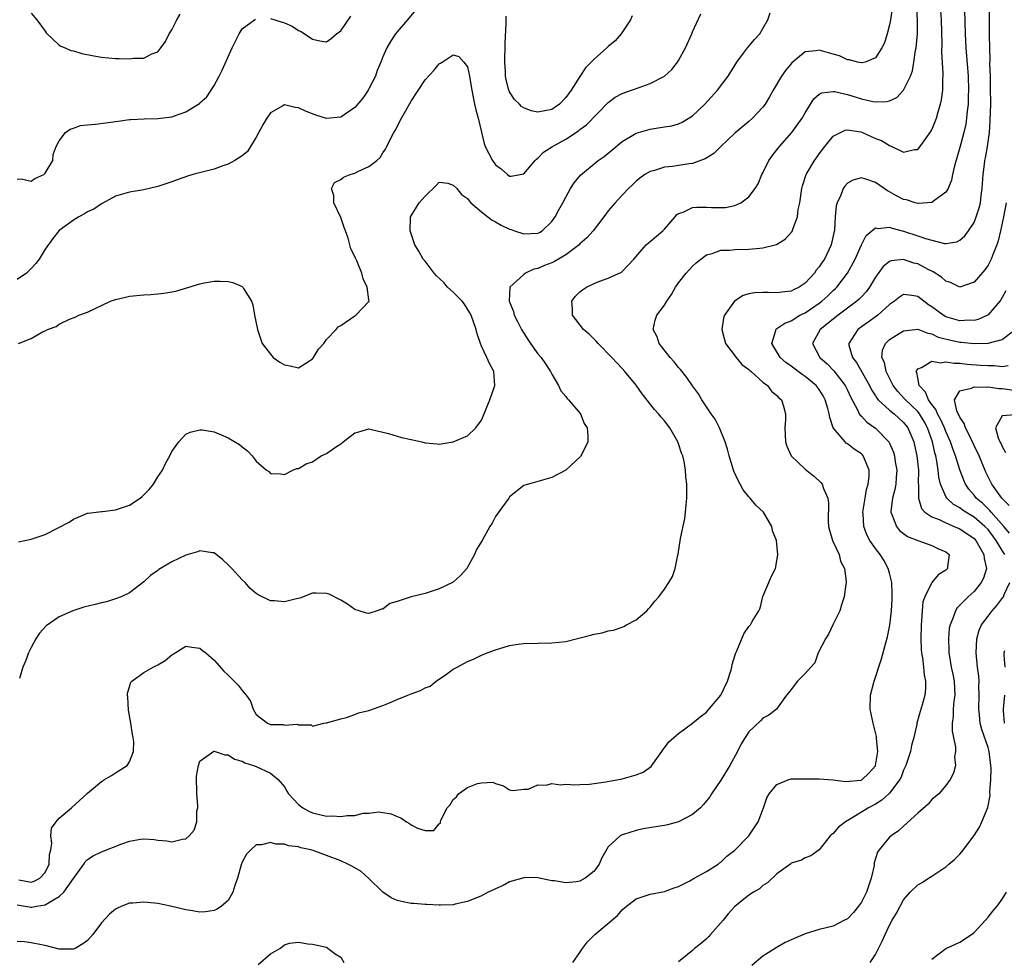
# Model space of a CAD drawing. Units: inches. Extents: x 2598000 to 2601000, y 1521000 to 1524000.
# Drawn here: x 2599039 to 2599179, y 1522092 to 1522225 of the extents above; entities that cross this region are included whole.
import ezdxf

# ---------------------------------------------------------------- set-up
doc = ezdxf.new("R2010")
doc.units = ezdxf.units.IN
doc.header["$MEASUREMENT"] = 0
doc.layers.add('LD25981521_2ft', color=40, linetype='Continuous')

msp = doc.modelspace()

# ---------------------------------------------------------------- linework, layer by layer
at = {"layer": 'LD25981521_2ft'}
for points, elevation in [([(2599039.26, 1522102.74), (2599041, 1522102.44), (2599041.43, 1522102.57), (2599042.23, 1522103), (2599043, 1522103.81), (2599043.56, 1522105), (2599043.63, 1522106.37), (2599043.78, 1522107), (2599043.96, 1522107.96), (2599043.82, 1522109), (2599043.91, 1522110.09), (2599044.54, 1522111), (2599045, 1522111.51), (2599046.74, 1522113), (2599048.93, 1522115), (2599049, 1522115.08), (2599051, 1522116.75), (2599051.44, 1522117), (2599052.4, 1522117.6), (2599053, 1522117.95), (2599054.65, 1522119), (2599055, 1522119.51), (2599055.56, 1522121), (2599055.6, 1522122.4), (2599055.5, 1522123), (2599055.41, 1522123.41), (2599055.18, 1522125), (2599054.85, 1522126.85), (2599054.75, 1522128.75), (2599054.72, 1522129), (2599054.72, 1522129.28), (2599055, 1522130.19), (2599055.17, 1522130.83), (2599055.31, 1522131), (2599057, 1522132.22), (2599058.35, 1522133), (2599059, 1522133.31), (2599060.07, 1522133.93), (2599061, 1522134.73), (2599061.46, 1522135), (2599063, 1522135.99), (2599063.84, 1522135.84), (2599065, 1522135.68), (2599065.37, 1522135.37), (2599065.83, 1522135), (2599067, 1522133.98), (2599068.41, 1522132.41), (2599069, 1522131.86), (2599069.42, 1522131.42), (2599069.87, 1522131), (2599070.43, 1522130.43), (2599071, 1522129.67), (2599071.57, 1522129), (2599072.16, 1522128.16), (2599072.56, 1522127), (2599073, 1522126.27), (2599074.58, 1522125), (2599075, 1522124.81), (2599076.82, 1522124.82), (2599077, 1522124.76), (2599078.88, 1522124.88), (2599079, 1522124.8), (2599080.8, 1522124.8), (2599081, 1522124.59), (2599082.62, 1522125), (2599083, 1522125.05), (2599085, 1522125.65), (2599085.83, 1522125.83), (2599087, 1522126.24), (2599087.51, 1522126.49), (2599089, 1522126.8), (2599089.13, 1522126.87), (2599091, 1522127.55), (2599091.93, 1522127.93), (2599093, 1522128.4), (2599094.54, 1522129), (2599095, 1522129.2), (2599096.33, 1522129.67), (2599097, 1522130.04), (2599097.72, 1522130.28), (2599098.58, 1522131), (2599100.01, 1522132.01), (2599101, 1522132.69), (2599101.55, 1522133), (2599103, 1522133.78), (2599103.88, 1522134.12), (2599105, 1522134.67), (2599105.8, 1522135), (2599107, 1522135.45), (2599107.63, 1522135.63), (2599109, 1522136.08), (2599110.23, 1522136.23), (2599111, 1522136.37), (2599113, 1522136.41), (2599115, 1522136.42), (2599117, 1522136.64), (2599120.49, 1522137.51), (2599121, 1522137.68), (2599122.16, 1522137.84), (2599123, 1522138.13), (2599123.77, 1522138.23), (2599125, 1522138.67), (2599125.23, 1522138.77), (2599125.61, 1522139), (2599127, 1522139.7), (2599128.48, 1522141), (2599128.73, 1522141.27), (2599129, 1522141.51), (2599129.65, 1522142.35), (2599130.19, 1522143), (2599131, 1522144.09), (2599131.64, 1522145), (2599132.14, 1522145.86), (2599132.53, 1522147), (2599132.91, 1522148.91), (2599132.95, 1522149.05), (2599133.29, 1522151.29), (2599133.9, 1522154.1), (2599134.01, 1522155), (2599134.08, 1522156.08), (2599134.2, 1522157), (2599134.17, 1522158.17), (2599134.2, 1522159), (2599134.06, 1522160.06), (2599134.01, 1522161), (2599133.8, 1522162.2), (2599133.6, 1522163), (2599133.42, 1522163.42), (2599133, 1522164.75), (2599132.91, 1522165), (2599131.75, 1522167), (2599131, 1522167.98), (2599130.52, 1522168.52), (2599130.16, 1522169), (2599129.6, 1522169.6), (2599127.85, 1522171.85), (2599127, 1522173.06), (2599125.4, 1522175), (2599125, 1522175.44), (2599124.23, 1522176.23), (2599123.53, 1522177), (2599121.6, 1522179), (2599121.32, 1522179.32), (2599121, 1522179.62), (2599120.31, 1522180.31), (2599119.52, 1522181), (2599117.94, 1522183), (2599117.94, 1522183.94), (2599117.84, 1522185), (2599118.34, 1522185.66), (2599119, 1522186.33), (2599119.36, 1522186.64), (2599119.91, 1522187), (2599121, 1522187.5), (2599121.84, 1522187.84), (2599123, 1522188.26), (2599124.88, 1522189.12), (2599125, 1522189.23), (2599126.66, 1522191), (2599128.42, 1522193), (2599128.72, 1522193.28), (2599129, 1522193.47), (2599130.78, 1522195), (2599131, 1522195.23), (2599132.52, 1522197), (2599132.72, 1522197.28), (2599133, 1522197.46), (2599133.68, 1522197.68), (2599135, 1522198.32), (2599135.62, 1522198.38), (2599137, 1522198.37), (2599137.67, 1522198.33), (2599139, 1522198.32), (2599139.66, 1522198.34), (2599141, 1522198.61), (2599141.86, 1522199), (2599143, 1522199.82), (2599143.89, 1522201), (2599144.31, 1522201.69), (2599144.87, 1522203), (2599145, 1522203.23), (2599145.84, 1522205), (2599146.32, 1522205.68), (2599147, 1522206.52), (2599147.36, 1522207), (2599149.13, 1522209), (2599150.58, 1522211), (2599151, 1522211.78), (2599152.24, 1522213.76), (2599153, 1522214.43), (2599153.36, 1522214.64), (2599155, 1522214.82), (2599155.19, 1522214.81), (2599157, 1522214.37), (2599159, 1522213.78), (2599160.63, 1522213.37), (2599161, 1522213.32), (2599162.62, 1522213.38), (2599163, 1522213.48), (2599164.02, 1522213.98), (2599165, 1522215.02), (2599165.96, 1522217), (2599166.24, 1522217.76), (2599166.46, 1522219), (2599166.69, 1522220.69), (2599166.76, 1522221), (2599166.95, 1522223), (2599166.97, 1522225), (2599166.74, 1522228.74)], 8520), ([(2599039, 1522099.2), (2599041, 1522098.88), (2599041.12, 1522098.88), (2599041.76, 1522099), (2599043, 1522099.19), (2599043.59, 1522099.59), (2599045, 1522100.36), (2599045.67, 1522101), (2599047, 1522102.96), (2599048.47, 1522105), (2599048.68, 1522105.32), (2599049, 1522105.62), (2599049.82, 1522106.18), (2599051, 1522106.74), (2599053.88, 1522107.88), (2599055, 1522108.26), (2599056.53, 1522108.53), (2599057, 1522108.57), (2599058.47, 1522108.47), (2599059, 1522108.38), (2599060.29, 1522108.29), (2599061, 1522108.17), (2599062.53, 1522108.53), (2599063, 1522108.57), (2599063.48, 1522109), (2599064.17, 1522109.83), (2599064.53, 1522111), (2599064.57, 1522112.57), (2599064.67, 1522113), (2599064.69, 1522113.31), (2599064.56, 1522115), (2599064.51, 1522117.49), (2599064.79, 1522119), (2599065, 1522119.61), (2599066.95, 1522121.05), (2599067, 1522121.05), (2599067.16, 1522121), (2599068.52, 1522120.52), (2599069, 1522120.53), (2599069.91, 1522119.91), (2599071, 1522119.62), (2599071.39, 1522119.39), (2599072.62, 1522119), (2599073, 1522118.85), (2599075, 1522117.9), (2599076.1, 1522117), (2599077, 1522115.95), (2599077.35, 1522115.35), (2599077.6, 1522115), (2599079, 1522113.48), (2599079.62, 1522113), (2599080.49, 1522112.49), (2599081, 1522112.28), (2599083, 1522111.81), (2599083.84, 1522111.84), (2599085, 1522111.74), (2599085.92, 1522111.92), (2599087, 1522111.91), (2599088.21, 1522112.21), (2599089, 1522112.22), (2599090.4, 1522112.4), (2599091, 1522112.33), (2599092.15, 1522112.15), (2599093, 1522111.76), (2599093.56, 1522111.56), (2599094.37, 1522111), (2599094.78, 1522110.78), (2599095, 1522110.57), (2599095.91, 1522110.09), (2599097, 1522109.77), (2599098.23, 1522109.77), (2599099, 1522110.7), (2599099.19, 1522110.81), (2599099.19, 1522111), (2599099.22, 1522111.22), (2599100.15, 1522113), (2599100.57, 1522113.43), (2599101, 1522114.16), (2599101.47, 1522114.53), (2599101.74, 1522115), (2599103, 1522115.88), (2599104.44, 1522116.44), (2599105, 1522116.55), (2599106.63, 1522116.63), (2599107, 1522116.46), (2599108.13, 1522116.13), (2599109, 1522115.55), (2599109.44, 1522115.44), (2599111, 1522115.62), (2599111.66, 1522115.66), (2599113, 1522116.24), (2599114.2, 1522116.2), (2599115, 1522116.43), (2599116.25, 1522116.25), (2599117, 1522116.33), (2599118.24, 1522116.24), (2599119, 1522116.3), (2599120.35, 1522116.35), (2599122.66, 1522116.66), (2599125, 1522117.11), (2599127, 1522117.67), (2599127.96, 1522118.04), (2599129.12, 1522118.88), (2599129.23, 1522119), (2599130.65, 1522121), (2599130.77, 1522121.23), (2599131, 1522121.5), (2599131.63, 1522122.37), (2599132.33, 1522123), (2599133, 1522123.54), (2599135, 1522125.01), (2599136.1, 1522125.9), (2599137, 1522126.6), (2599137.19, 1522126.81), (2599139.01, 1522129), (2599139.98, 1522131), (2599140.44, 1522132.44), (2599140.6, 1522133), (2599140.65, 1522133.35), (2599141, 1522134.59), (2599141.13, 1522135), (2599141.29, 1522135.29), (2599142.3, 1522137.7), (2599143, 1522138.78), (2599143.23, 1522139), (2599143.46, 1522139.46), (2599144.4, 1522141), (2599144.61, 1522141.39), (2599145, 1522143.03), (2599145.85, 1522145), (2599146.18, 1522145.82), (2599146.79, 1522147), (2599147, 1522148.09), (2599147.12, 1522149), (2599146.91, 1522151), (2599146.38, 1522152.38), (2599146.28, 1522153), (2599145.09, 1522155), (2599144, 1522156), (2599143.18, 1522157), (2599143, 1522157.18), (2599142.19, 1522158.19), (2599141.79, 1522159), (2599141.5, 1522159.5), (2599140.86, 1522160.86), (2599140.2, 1522163), (2599139.97, 1522163.97), (2599139.62, 1522165), (2599138.81, 1522167), (2599138.22, 1522168.22), (2599137.66, 1522169), (2599136.31, 1522171), (2599135.83, 1522171.83), (2599135, 1522172.97), (2599134.17, 1522174.17), (2599133.28, 1522175.28), (2599133, 1522175.58), (2599132.37, 1522176.37), (2599131.8, 1522177), (2599130.26, 1522179), (2599129.95, 1522179.95), (2599129.4, 1522181), (2599129.71, 1522182.29), (2599129.92, 1522183), (2599131, 1522184.43), (2599131.35, 1522185), (2599132.03, 1522185.97), (2599132.6, 1522187), (2599133, 1522187.62), (2599134.08, 1522189), (2599135, 1522189.96), (2599135.53, 1522190.47), (2599136.16, 1522191), (2599137, 1522191.61), (2599137.8, 1522191.8), (2599139, 1522192.25), (2599140.26, 1522192.26), (2599141, 1522192.35), (2599143, 1522192.38), (2599144.55, 1522192.55), (2599145, 1522192.57), (2599146.93, 1522193.07), (2599148.18, 1522193.82), (2599149.13, 1522194.87), (2599149.19, 1522195), (2599149.25, 1522195.25), (2599149.9, 1522197), (2599150.02, 1522198.02), (2599150.23, 1522199), (2599150.52, 1522201), (2599150.61, 1522201.39), (2599151.13, 1522203), (2599152.31, 1522205), (2599152.61, 1522205.39), (2599153, 1522205.95), (2599153.8, 1522207), (2599155, 1522208.45), (2599156.02, 1522209), (2599156.69, 1522209.31), (2599157, 1522209.36), (2599158.93, 1522209.07), (2599159.13, 1522209), (2599161, 1522208.15), (2599161.83, 1522207.83), (2599163, 1522207.12), (2599163.11, 1522207.11), (2599165, 1522206.21), (2599166.56, 1522206.56), (2599167, 1522206.59), (2599167.19, 1522206.81), (2599168.88, 1522209.12), (2599169, 1522209.34), (2599169.65, 1522211), (2599169.92, 1522211.92), (2599170.26, 1522213), (2599170.39, 1522213.61), (2599170.58, 1522215), (2599170.59, 1522216.59), (2599170.63, 1522217), (2599170.64, 1522217.36), (2599170.44, 1522220.44), (2599170.46, 1522221.54), (2599170.36, 1522225), (2599170.25, 1522227)], 8518), ([(2599095.64, 1522226.36), (2599094.49, 1522225), (2599093, 1522223.3), (2599092.78, 1522223), (2599092.07, 1522221.93), (2599091.57, 1522221), (2599091, 1522219.74), (2599090.71, 1522219), (2599090.2, 1522217.8), (2599089.92, 1522217), (2599089, 1522215.18), (2599088.89, 1522215), (2599088.12, 1522213.88), (2599087, 1522212.54), (2599085, 1522211.18), (2599083, 1522210.99), (2599081.47, 1522211.47), (2599080, 1522212), (2599079, 1522212.51), (2599078.52, 1522212.52), (2599077, 1522212.92), (2599076.77, 1522212.77), (2599075, 1522211.79), (2599074.48, 1522211), (2599073.92, 1522210.08), (2599073, 1522208.32), (2599071.74, 1522206.26), (2599071, 1522205.68), (2599069.94, 1522205), (2599069, 1522204.49), (2599068.26, 1522204.26), (2599067, 1522203.78), (2599063.96, 1522203), (2599063.22, 1522202.78), (2599061.74, 1522202.26), (2599061, 1522201.97), (2599059, 1522201.3), (2599057, 1522200.85), (2599055, 1522200.51), (2599053, 1522199.93), (2599051.1, 1522198.9), (2599051, 1522198.86), (2599049.9, 1522198.1), (2599049, 1522197.7), (2599048.59, 1522197.41), (2599047.8, 1522197), (2599047, 1522196.51), (2599045, 1522195.03), (2599044.07, 1522193.93), (2599043, 1522192.4), (2599042.12, 1522191), (2599041.65, 1522190.35), (2599041, 1522189.64), (2599040.68, 1522189.32), (2599040.32, 1522189), (2599039, 1522188.09)], 8528), ([(2599173.65, 1522226.35), (2599173.76, 1522223), (2599173.86, 1522221), (2599174.17, 1522217), (2599174.22, 1522215), (2599174.17, 1522214.17), (2599174.15, 1522213), (2599174.01, 1522212.01), (2599173.94, 1522211), (2599173.83, 1522210.17), (2599173.56, 1522209), (2599173, 1522206.87), (2599172.24, 1522204.24), (2599171.96, 1522203), (2599171.81, 1522202.19), (2599171.31, 1522201), (2599171, 1522200.5), (2599169.24, 1522199.24), (2599169, 1522199.05), (2599167.1, 1522198.9), (2599167, 1522198.91), (2599166.66, 1522199), (2599165.39, 1522199.39), (2599165, 1522199.47), (2599163.99, 1522199.99), (2599163, 1522200.56), (2599162.69, 1522200.69), (2599161, 1522201.86), (2599159.63, 1522202.37), (2599159, 1522202.55), (2599157.78, 1522202.22), (2599157, 1522201.76), (2599156.64, 1522201.36), (2599156.42, 1522201), (2599156.06, 1522200.06), (2599155.55, 1522199), (2599155.43, 1522198.57), (2599155.27, 1522197), (2599155.17, 1522195.17), (2599155, 1522194.28), (2599154.71, 1522193), (2599153.73, 1522191), (2599153.43, 1522190.57), (2599153, 1522189.88), (2599152.59, 1522189.41), (2599152.31, 1522189), (2599151, 1522187.57), (2599150.14, 1522187), (2599149.36, 1522186.64), (2599149, 1522186.44), (2599147.69, 1522186.31), (2599147, 1522186.17), (2599145.74, 1522186.26), (2599145, 1522186.23), (2599143.79, 1522186.21), (2599143, 1522186.04), (2599142.19, 1522185.81), (2599140.97, 1522185), (2599139.54, 1522183), (2599139.41, 1522182.59), (2599139.14, 1522181), (2599139.66, 1522179), (2599141.19, 1522177), (2599142.01, 1522176.01), (2599143, 1522175.28), (2599143.13, 1522175.13), (2599143.31, 1522175), (2599145, 1522173.48), (2599145.64, 1522173), (2599146.21, 1522172.21), (2599147, 1522171.6), (2599147.27, 1522171.27), (2599147.64, 1522171), (2599147.93, 1522170.07), (2599148.22, 1522169), (2599148.21, 1522168.21), (2599148.1, 1522167), (2599148.23, 1522165), (2599148.41, 1522164.41), (2599149.02, 1522163.02), (2599151, 1522161.12), (2599152.19, 1522160.19), (2599153, 1522159.46), (2599153.23, 1522159.23), (2599153.4, 1522159), (2599153.61, 1522158.39), (2599154.24, 1522157), (2599154.33, 1522156.33), (2599154.27, 1522153.73), (2599154.31, 1522153), (2599154.46, 1522152.46), (2599154.9, 1522151), (2599155.82, 1522149), (2599156.05, 1522148.05), (2599156.58, 1522147), (2599156.82, 1522145.18), (2599156.81, 1522145), (2599156.77, 1522144.77), (2599156.56, 1522143), (2599156.18, 1522141.82), (2599155.95, 1522141), (2599155, 1522139.11), (2599154.32, 1522137.68), (2599153.89, 1522137), (2599152.87, 1522135), (2599152.38, 1522133.62), (2599151.79, 1522133), (2599151, 1522132.08), (2599149.93, 1522131), (2599149, 1522129.8), (2599148.66, 1522129.34), (2599148.36, 1522129), (2599146.94, 1522127), (2599145.85, 1522126.15), (2599145, 1522125.73), (2599144.66, 1522125.34), (2599143, 1522123.78), (2599142.49, 1522123), (2599141.93, 1522122.07), (2599141.38, 1522121), (2599140.29, 1522119), (2599139, 1522116.91), (2599137.7, 1522115), (2599137.44, 1522114.56), (2599137, 1522113.98), (2599136.54, 1522113.45), (2599136.12, 1522113), (2599135, 1522112.06), (2599133, 1522110.98), (2599131.43, 1522110.57), (2599131, 1522110.48), (2599130.36, 1522110.36), (2599127.98, 1522110.02), (2599127, 1522109.77), (2599125.19, 1522109.2), (2599125, 1522109.15), (2599124.89, 1522109.11), (2599124.71, 1522109), (2599123, 1522107.42), (2599122.1, 1522105.9), (2599121.75, 1522105), (2599121, 1522104), (2599119.72, 1522103), (2599119, 1522102.57), (2599118.48, 1522102.48), (2599117, 1522102.33), (2599115.4, 1522102.6), (2599115, 1522102.62), (2599113, 1522103.05), (2599111.07, 1522103.07), (2599111, 1522103.06), (2599109, 1522102.45), (2599108.07, 1522101.93), (2599107, 1522101.46), (2599106.69, 1522101.31), (2599105.95, 1522101), (2599105, 1522100.48), (2599103, 1522099.65), (2599101.28, 1522099.28), (2599101, 1522099.2), (2599099.16, 1522099.16), (2599099, 1522099.14), (2599097.26, 1522099.26), (2599097, 1522099.25), (2599095.39, 1522099.39), (2599095, 1522099.41), (2599093.66, 1522099.66), (2599093, 1522099.83), (2599092.19, 1522100.19), (2599090.98, 1522100.98), (2599088.95, 1522103), (2599087.92, 1522103.92), (2599086.67, 1522104.67), (2599086.01, 1522105), (2599085, 1522105.45), (2599083, 1522106.23), (2599081.09, 1522106.91), (2599080.77, 1522107), (2599079.31, 1522107.31), (2599079, 1522107.43), (2599077.57, 1522107.57), (2599077, 1522107.84), (2599075.8, 1522107.8), (2599075, 1522108.04), (2599073.73, 1522107.73), (2599073, 1522107.71), (2599072.21, 1522107), (2599071.61, 1522106.39), (2599071, 1522105.27), (2599070.87, 1522104.87), (2599070.35, 1522103), (2599069.96, 1522101.96), (2599069.67, 1522101), (2599069, 1522099.8), (2599068.06, 1522099), (2599067.43, 1522098.57), (2599067, 1522098.39), (2599065.78, 1522098.22), (2599065, 1522098.17), (2599063.63, 1522098.37), (2599063, 1522098.48), (2599060.83, 1522099), (2599059, 1522099.37), (2599057.52, 1522099.52), (2599057, 1522099.59), (2599055.44, 1522099.44), (2599055, 1522099.43), (2599053.9, 1522099), (2599053.26, 1522098.74), (2599053, 1522098.59), (2599052.12, 1522097.88), (2599051, 1522096.65), (2599049.78, 1522095), (2599049, 1522094.13), (2599048.35, 1522093.65), (2599047.27, 1522093), (2599047, 1522092.88), (2599045, 1522092.89), (2599043, 1522093.43), (2599042.49, 1522093.51), (2599041, 1522093.82), (2599040.07, 1522093.93), (2599039, 1522093.97)], 8516), ([(2599039.2, 1522150.8), (2599041, 1522151.16), (2599041.27, 1522151.27), (2599043, 1522151.83), (2599046.39, 1522153.61), (2599047, 1522154.04), (2599049, 1522154.86), (2599049.11, 1522154.89), (2599051, 1522155.13), (2599051.13, 1522155.13), (2599053, 1522155.36), (2599055, 1522156.03), (2599056.51, 1522157), (2599056.78, 1522157.22), (2599057.78, 1522158.22), (2599058.38, 1522159), (2599059, 1522160.06), (2599059.66, 1522161), (2599060.08, 1522161.92), (2599060.71, 1522163), (2599061, 1522163.62), (2599061.99, 1522165), (2599063, 1522166.09), (2599063.62, 1522166.38), (2599065, 1522166.72), (2599065.29, 1522166.71), (2599067, 1522166.45), (2599069, 1522165.6), (2599070.63, 1522164.63), (2599071, 1522164.28), (2599071.74, 1522163.74), (2599072.42, 1522163), (2599073, 1522162.25), (2599074.45, 1522161), (2599074.79, 1522160.79), (2599075, 1522160.52), (2599076.46, 1522160.46), (2599077, 1522160.39), (2599078.18, 1522161), (2599078.77, 1522161.23), (2599079, 1522161.22), (2599080.11, 1522161.89), (2599081, 1522162.17), (2599081.48, 1522162.52), (2599082.21, 1522163), (2599083, 1522163.36), (2599084.27, 1522164.27), (2599085, 1522164.74), (2599085.36, 1522165), (2599087, 1522166.27), (2599087.58, 1522166.42), (2599089, 1522166.85), (2599089.17, 1522166.83), (2599091.78, 1522166.22), (2599093.65, 1522165.65), (2599095, 1522165.33), (2599096.52, 1522165), (2599097, 1522164.86), (2599098.71, 1522164.71), (2599099, 1522164.69), (2599101, 1522165.02), (2599103, 1522165.86), (2599104.22, 1522167), (2599105, 1522168.1), (2599105.39, 1522169), (2599105.84, 1522170.16), (2599106.2, 1522171), (2599106.88, 1522173), (2599106.75, 1522175), (2599106.14, 1522176.14), (2599105.78, 1522177), (2599105, 1522178.63), (2599104.85, 1522179), (2599104.38, 1522180.38), (2599104.25, 1522181), (2599103.54, 1522183), (2599103.36, 1522183.36), (2599102.57, 1522184.57), (2599102.24, 1522185), (2599101, 1522186.28), (2599100.18, 1522187), (2599099.64, 1522187.64), (2599098.61, 1522188.61), (2599098.26, 1522189), (2599097, 1522190.68), (2599096.72, 1522191), (2599096.11, 1522192.11), (2599095.54, 1522193), (2599094.88, 1522195), (2599094.93, 1522196.93), (2599094.92, 1522197), (2599095, 1522197.15), (2599096.17, 1522199), (2599097, 1522199.95), (2599098.55, 1522201.45), (2599099, 1522201.93), (2599100.23, 1522201.77), (2599101, 1522201.51), (2599101.48, 1522201), (2599102.15, 1522200.15), (2599103, 1522199.61), (2599103.25, 1522199.25), (2599103.51, 1522199), (2599105, 1522197.69), (2599105.9, 1522197), (2599106.5, 1522196.5), (2599107, 1522196.3), (2599107.82, 1522195.82), (2599109, 1522195.26), (2599109.2, 1522195.2), (2599109.7, 1522195), (2599111, 1522194.57), (2599113, 1522194.66), (2599113.23, 1522194.77), (2599113.61, 1522195), (2599115, 1522196.33), (2599115.46, 1522197), (2599115.99, 1522198.01), (2599116.57, 1522199), (2599117, 1522199.81), (2599117.67, 1522201), (2599118.18, 1522201.82), (2599119.08, 1522202.92), (2599121.61, 1522205), (2599122.42, 1522205.58), (2599123.53, 1522206.47), (2599125, 1522207.69), (2599127, 1522208.88), (2599128.63, 1522209.37), (2599129, 1522209.46), (2599129.56, 1522209.56), (2599131, 1522209.77), (2599132.05, 1522209.95), (2599133, 1522210.23), (2599133.54, 1522210.46), (2599135, 1522211.35), (2599136.75, 1522213), (2599138.55, 1522215), (2599140.07, 1522217), (2599141.3, 1522219), (2599142.24, 1522220.24), (2599142.79, 1522221), (2599143.81, 1522222.19), (2599144.54, 1522223), (2599145, 1522223.76), (2599145.72, 1522225), (2599146.03, 1522225.97)], 8524), ([(2599163.36, 1522226.64), (2599163.12, 1522225), (2599163, 1522224.31), (2599162.67, 1522223), (2599162.27, 1522221.73), (2599161.9, 1522221), (2599161, 1522219.62), (2599159.53, 1522219), (2599159.12, 1522218.88), (2599159, 1522218.87), (2599158.43, 1522219), (2599157.32, 1522219.32), (2599157, 1522219.33), (2599155.87, 1522219.87), (2599155, 1522220.14), (2599154.3, 1522220.3), (2599153, 1522220.69), (2599152.58, 1522220.58), (2599151, 1522220.43), (2599149.11, 1522218.89), (2599148.21, 1522217.79), (2599147.66, 1522217), (2599146.48, 1522215), (2599145.95, 1522214.05), (2599145.3, 1522213), (2599145, 1522212.6), (2599143.5, 1522211), (2599143, 1522210.55), (2599141, 1522208.9), (2599139.03, 1522207), (2599138.02, 1522205.98), (2599136.78, 1522205.22), (2599135, 1522204.59), (2599134.54, 1522204.54), (2599133, 1522204.28), (2599132.16, 1522204.16), (2599131, 1522204.04), (2599129.6, 1522203.6), (2599129, 1522203.46), (2599128.21, 1522203), (2599127.51, 1522202.49), (2599127, 1522202.06), (2599126.47, 1522201.53), (2599125.88, 1522201), (2599125, 1522200.08), (2599124, 1522199), (2599123, 1522197.84), (2599122.39, 1522197), (2599120.86, 1522195), (2599119.99, 1522194.01), (2599119, 1522193.14), (2599118.87, 1522193), (2599117, 1522191.59), (2599115.37, 1522190.63), (2599115, 1522190.46), (2599113.94, 1522190.06), (2599113, 1522189.65), (2599112.45, 1522189.55), (2599111.24, 1522189), (2599111, 1522188.82), (2599109.05, 1522187), (2599109.04, 1522186.96), (2599108.94, 1522185.06), (2599108.95, 1522185), (2599109.55, 1522183.55), (2599109.67, 1522183), (2599110.13, 1522182.13), (2599110.67, 1522181), (2599111, 1522180.44), (2599111.57, 1522179.57), (2599111.99, 1522179), (2599113, 1522177.54), (2599113.5, 1522177), (2599114.09, 1522176.09), (2599114.83, 1522175), (2599115, 1522174.64), (2599115.97, 1522173), (2599116.28, 1522172.28), (2599117, 1522171.44), (2599117.18, 1522171.18), (2599117.37, 1522171), (2599119.07, 1522169), (2599119.62, 1522167.62), (2599120.03, 1522167), (2599120.13, 1522165.87), (2599120.1, 1522165), (2599119.25, 1522163.25), (2599119.14, 1522163), (2599119.08, 1522162.92), (2599117, 1522160.98), (2599115, 1522159.92), (2599113, 1522159.39), (2599111.69, 1522159), (2599111.15, 1522158.85), (2599111, 1522158.8), (2599109, 1522157.19), (2599108.88, 1522157), (2599107.25, 1522154.75), (2599107, 1522154.38), (2599106.53, 1522153.47), (2599106.2, 1522153), (2599105.1, 1522151), (2599104.3, 1522149.7), (2599104.03, 1522149), (2599102.93, 1522147), (2599102.01, 1522145.99), (2599101, 1522145.08), (2599100.87, 1522145), (2599099, 1522144.12), (2599097.71, 1522143.71), (2599097, 1522143.46), (2599095.02, 1522142.98), (2599093, 1522142.32), (2599091.99, 1522142.01), (2599091, 1522141.25), (2599090.78, 1522141.22), (2599090.2, 1522141), (2599089, 1522140.62), (2599088.68, 1522140.68), (2599087.62, 1522141), (2599087, 1522141.2), (2599085.95, 1522141.95), (2599085, 1522142.49), (2599083.34, 1522143.34), (2599083, 1522143.46), (2599081.51, 1522143.51), (2599081, 1522143.51), (2599079.19, 1522142.81), (2599078.7, 1522142.7), (2599077, 1522142.25), (2599075.59, 1522142.41), (2599075, 1522142.42), (2599073.28, 1522143.28), (2599073, 1522143.47), (2599072.15, 1522144.15), (2599071.41, 1522145), (2599071, 1522145.38), (2599069.52, 1522147), (2599069, 1522147.55), (2599068.26, 1522148.26), (2599067, 1522149.23), (2599066.77, 1522149.23), (2599065, 1522149.54), (2599064.63, 1522149.37), (2599063, 1522148.91), (2599061, 1522147.94), (2599059.38, 1522147), (2599059.15, 1522146.85), (2599059, 1522146.73), (2599057.97, 1522146.03), (2599057, 1522145.12), (2599055, 1522143.57), (2599053.79, 1522143), (2599053, 1522142.69), (2599051.71, 1522142.29), (2599051, 1522142.13), (2599050.11, 1522141.89), (2599048.51, 1522141.49), (2599046.95, 1522141), (2599045, 1522140.16), (2599043.12, 1522138.88), (2599042.17, 1522137.83), (2599041.68, 1522137), (2599041, 1522135.8), (2599040.61, 1522135), (2599040.18, 1522133.82), (2599039.82, 1522133), (2599039.37, 1522131.37)], 8522), ([(2599041, 1522225.95), (2599041.83, 1522225), (2599043, 1522223.38), (2599043.15, 1522223.15), (2599045, 1522221.42), (2599045.24, 1522221.24), (2599045.85, 1522221), (2599046.66, 1522220.66), (2599047, 1522220.58), (2599048.23, 1522220.23), (2599049.89, 1522219.89), (2599051, 1522219.68), (2599053, 1522219.48), (2599053.5, 1522219.5), (2599055, 1522219.44), (2599055.54, 1522219.54), (2599057, 1522219.56), (2599058.16, 1522220.16), (2599059, 1522220.46), (2599059.43, 1522221), (2599060.08, 1522221.92), (2599060.64, 1522223), (2599061, 1522223.56), (2599061.71, 1522225), (2599062.18, 1522225.82)], 8532), ([(2599117.99, 1522091), (2599119, 1522092.4), (2599119.34, 1522093), (2599120.06, 1522093.94), (2599121.13, 1522095), (2599124.32, 1522097.68), (2599125, 1522098.51), (2599125.29, 1522098.71), (2599125.63, 1522099), (2599127, 1522100.04), (2599129, 1522100.72), (2599131, 1522101.08), (2599132.4, 1522101.6), (2599133, 1522101.79), (2599134.63, 1522102.63), (2599135.24, 1522103), (2599137, 1522103.93), (2599138.63, 1522105), (2599138.83, 1522105.17), (2599139, 1522105.27), (2599139.89, 1522106.11), (2599141.01, 1522106.99), (2599143.02, 1522109), (2599144.31, 1522111), (2599145.1, 1522113), (2599145.58, 1522114.42), (2599145.91, 1522115), (2599147, 1522116.31), (2599148.69, 1522117), (2599148.92, 1522117.08), (2599149, 1522117.09), (2599151, 1522117.13), (2599153, 1522117.1), (2599155, 1522116.99), (2599156.74, 1522116.74), (2599158.94, 1522116.94), (2599159, 1522116.95), (2599159.09, 1522117), (2599160.07, 1522117.93), (2599161, 1522118.96), (2599161.02, 1522119), (2599161.32, 1522121), (2599161.16, 1522122.84), (2599161.15, 1522123.15), (2599160.66, 1522125), (2599160.25, 1522127), (2599160.31, 1522129), (2599160.8, 1522131), (2599161.84, 1522134.16), (2599162.45, 1522136.45), (2599162.7, 1522137.3), (2599163.03, 1522138.97), (2599163.26, 1522141), (2599163.36, 1522142.64), (2599163.39, 1522143.39), (2599163.31, 1522145), (2599163, 1522146.33), (2599162.82, 1522147), (2599162.17, 1522148.17), (2599161.67, 1522149), (2599161, 1522149.86), (2599160.21, 1522151), (2599159.77, 1522151.77), (2599159.34, 1522153), (2599159.24, 1522154.76), (2599159.21, 1522155), (2599159.52, 1522157), (2599159.74, 1522158.26), (2599159.98, 1522159), (2599160.09, 1522160.09), (2599160.08, 1522161), (2599159.42, 1522162.59), (2599159.27, 1522163), (2599159.15, 1522163.15), (2599159, 1522163.29), (2599157.99, 1522163.99), (2599157, 1522164.75), (2599156.84, 1522164.84), (2599156.68, 1522165), (2599155, 1522167), (2599154.49, 1522168.49), (2599154.43, 1522169), (2599154.24, 1522169.76), (2599153.86, 1522171), (2599153.55, 1522171.55), (2599153, 1522172.43), (2599152.57, 1522173), (2599151, 1522174.3), (2599150.57, 1522174.57), (2599149, 1522175.75), (2599148.28, 1522176.28), (2599147.47, 1522177), (2599147, 1522177.81), (2599146.26, 1522179), (2599146.85, 1522180.85), (2599146.85, 1522181), (2599146.92, 1522181.08), (2599147, 1522181.1), (2599148.11, 1522181.89), (2599149, 1522182.22), (2599150.27, 1522183), (2599151, 1522183.37), (2599153, 1522184.71), (2599153.39, 1522185), (2599154.23, 1522185.77), (2599155, 1522186.51), (2599155.26, 1522186.74), (2599155.51, 1522187), (2599157.02, 1522189), (2599158.1, 1522191), (2599158.99, 1522193.01), (2599159.66, 1522194.34), (2599161, 1522195.43), (2599161.35, 1522195.35), (2599163, 1522195.54), (2599163.39, 1522195.39), (2599165, 1522194.98), (2599167, 1522194.31), (2599168.1, 1522193.9), (2599169, 1522193.66), (2599170.79, 1522193.21), (2599171, 1522193.2), (2599172.56, 1522193.44), (2599173, 1522193.66), (2599173.71, 1522194.29), (2599174.22, 1522195), (2599175, 1522196.18), (2599175.32, 1522197), (2599175.72, 1522198.28), (2599175.9, 1522199), (2599176.02, 1522200.02), (2599176.17, 1522201), (2599176.3, 1522203), (2599176.47, 1522204.47), (2599176.54, 1522205), (2599176.62, 1522205.38), (2599176.91, 1522207), (2599177.2, 1522209), (2599177.32, 1522210.68), (2599177.37, 1522213), (2599177.36, 1522215.36), (2599177.33, 1522217), (2599177.27, 1522218.73), (2599177.28, 1522219.28), (2599177.23, 1522221), (2599177.19, 1522222.81), (2599177.21, 1522223.21), (2599177.19, 1522225), (2599177.21, 1522226.79)], 8514), ([(2599039, 1522202.34), (2599039.58, 1522202.42), (2599041, 1522202.07), (2599041.54, 1522202.46), (2599042.8, 1522203), (2599043, 1522203.18), (2599044.07, 1522205), (2599044.13, 1522205.87), (2599044.55, 1522207), (2599045, 1522207.82), (2599045.89, 1522209), (2599046.54, 1522209.46), (2599047, 1522209.58), (2599048.04, 1522209.96), (2599049, 1522210.07), (2599050.15, 1522210.15), (2599051.62, 1522210.38), (2599053, 1522210.54), (2599053.39, 1522210.61), (2599055, 1522210.82), (2599055.17, 1522210.83), (2599057.07, 1522210.93), (2599059, 1522210.95), (2599061, 1522211.21), (2599061.37, 1522211.37), (2599063, 1522211.92), (2599064.91, 1522213.09), (2599065, 1522213.2), (2599065.96, 1522214.04), (2599067, 1522215.67), (2599067.74, 1522217), (2599068.16, 1522217.84), (2599069.56, 1522221), (2599070.16, 1522222.16), (2599070.55, 1522223), (2599071, 1522223.71), (2599072.75, 1522225), (2599072.9, 1522225.1)], 8530), ([(2599039.21, 1522179), (2599041, 1522179.69), (2599042.64, 1522180.64), (2599043, 1522180.8), (2599043.31, 1522181), (2599044.57, 1522181.43), (2599045, 1522181.76), (2599046.46, 1522182.46), (2599047.25, 1522182.75), (2599047.78, 1522183), (2599049, 1522183.45), (2599052.3, 1522185), (2599053, 1522185.26), (2599054.41, 1522185.59), (2599055, 1522185.7), (2599057, 1522185.91), (2599058.03, 1522185.97), (2599059, 1522186.07), (2599059.86, 1522186.14), (2599061.55, 1522186.44), (2599065, 1522187.47), (2599065.6, 1522187.6), (2599067, 1522187.84), (2599067.87, 1522187.87), (2599069, 1522187.8), (2599069.67, 1522187.67), (2599071, 1522187.07), (2599071.09, 1522187), (2599071.17, 1522186.83), (2599072.31, 1522185), (2599072.49, 1522184.49), (2599072.74, 1522183), (2599073.18, 1522181), (2599073.84, 1522179), (2599075, 1522177.46), (2599075.39, 1522177), (2599076.35, 1522176.35), (2599077, 1522175.97), (2599077.83, 1522175.83), (2599079, 1522175.54), (2599080.54, 1522176.54), (2599081, 1522176.82), (2599081.14, 1522177), (2599081.83, 1522178.17), (2599082.59, 1522179), (2599083, 1522179.57), (2599084.35, 1522181), (2599084.63, 1522181.37), (2599085, 1522181.56), (2599087, 1522182.93), (2599087.14, 1522183), (2599089, 1522184.94), (2599089.04, 1522185), (2599089, 1522185.19), (2599088.77, 1522187), (2599088.18, 1522188.18), (2599088, 1522189), (2599087.27, 1522190.73), (2599087.1, 1522191.1), (2599087, 1522191.36), (2599086.46, 1522192.46), (2599086.05, 1522193.95), (2599085.68, 1522195), (2599085.48, 1522195.48), (2599085, 1522196.9), (2599084.04, 1522199), (2599084.02, 1522200.02), (2599083.67, 1522201), (2599084.12, 1522201.88), (2599085, 1522202.28), (2599085.38, 1522202.62), (2599086.33, 1522203), (2599087, 1522203.21), (2599087.44, 1522203.44), (2599089, 1522204.15), (2599090.15, 1522205), (2599090.59, 1522205.41), (2599091, 1522206.07), (2599091.38, 1522206.62), (2599091.55, 1522207), (2599092.07, 1522208.07), (2599092.56, 1522209), (2599092.72, 1522209.28), (2599093.63, 1522211), (2599095, 1522213.44), (2599097, 1522216.48), (2599098.21, 1522217.79), (2599099, 1522218.76), (2599099.18, 1522218.82), (2599099.41, 1522219), (2599101, 1522220.03), (2599101.78, 1522219.78), (2599102.5, 1522219), (2599103, 1522218.33), (2599103.28, 1522217), (2599103.54, 1522215.54), (2599103.61, 1522215), (2599104.02, 1522213), (2599104.2, 1522212.2), (2599104.54, 1522211), (2599105, 1522209.02), (2599105.4, 1522207.4), (2599105.52, 1522207), (2599106.56, 1522205), (2599107, 1522204.4), (2599107.81, 1522203.81), (2599108.69, 1522203), (2599109, 1522202.76), (2599109.24, 1522202.76), (2599111, 1522203.09), (2599112.63, 1522205), (2599112.8, 1522205.2), (2599113, 1522205.32), (2599113.82, 1522206.18), (2599115.08, 1522207), (2599117, 1522208.02), (2599118.8, 1522209.2), (2599119, 1522209.39), (2599119.92, 1522210.08), (2599123, 1522213.25), (2599124.01, 1522213.99), (2599125, 1522214.54), (2599126.33, 1522215), (2599127.4, 1522215.4), (2599129, 1522215.94), (2599131, 1522216.97), (2599132.04, 1522217.96), (2599132.85, 1522219), (2599133, 1522219.23), (2599133.98, 1522221), (2599134.88, 1522223), (2599135, 1522223.3), (2599136.17, 1522225.83)], 8526), ([(2599075, 1522225.18), (2599075.62, 1522225), (2599076.66, 1522224.66), (2599077, 1522224.57), (2599078.08, 1522224.08), (2599079, 1522223.5), (2599079.36, 1522223.36), (2599081, 1522222.23), (2599082.01, 1522221.99), (2599083, 1522221.85), (2599083.66, 1522222.34), (2599084.42, 1522223), (2599085, 1522223.45), (2599086.46, 1522225.54)], 8530), ([(2599126.43, 1522225.57), (2599126.17, 1522225), (2599124.85, 1522223), (2599123.98, 1522222.02), (2599123, 1522221.2), (2599122.8, 1522221), (2599121, 1522219.43), (2599119.81, 1522218.19), (2599119, 1522216.96), (2599117.75, 1522215), (2599117, 1522213.95), (2599116.1, 1522213), (2599115, 1522212.23), (2599113, 1522211.89), (2599112.07, 1522212.07), (2599111, 1522212.51), (2599110.68, 1522212.68), (2599110.39, 1522213), (2599109.69, 1522213.69), (2599109, 1522214.75), (2599108.88, 1522215), (2599108.49, 1522216.49), (2599108.42, 1522217), (2599108.4, 1522217.6), (2599108.31, 1522219), (2599108.36, 1522221.64), (2599108.51, 1522224.51), (2599108.5, 1522225.5)], 8528), ([(2599179.57, 1522199), (2599179.21, 1522197), (2599178.78, 1522195), (2599178.42, 1522193.58), (2599178.24, 1522193), (2599177.73, 1522191.73), (2599177.46, 1522191), (2599177.32, 1522190.68), (2599177, 1522190.11), (2599176.53, 1522189.47), (2599175, 1522187.72), (2599173, 1522187.01), (2599171.66, 1522187.66), (2599171, 1522187.85), (2599170.4, 1522188.4), (2599169.18, 1522189.19), (2599169, 1522189.26), (2599168.48, 1522189.52), (2599167, 1522190.31), (2599166.43, 1522190.43), (2599165, 1522190.91), (2599163.24, 1522190.76), (2599163, 1522190.66), (2599162.08, 1522189.92), (2599161, 1522188.41), (2599160.16, 1522187), (2599159.66, 1522186.34), (2599159, 1522185.64), (2599158.7, 1522185.3), (2599158.37, 1522185), (2599155.68, 1522183), (2599153.15, 1522181), (2599152.06, 1522179), (2599153.1, 1522177), (2599154.11, 1522176.11), (2599155.1, 1522175.1), (2599156.68, 1522173), (2599157, 1522172.36), (2599157.43, 1522171.43), (2599158.45, 1522169.55), (2599158.7, 1522169), (2599158.81, 1522168.81), (2599159, 1522168.64), (2599159.79, 1522167.79), (2599161, 1522166.96), (2599162.9, 1522165), (2599162.94, 1522164.94), (2599163.54, 1522163.54), (2599163.69, 1522163), (2599163.81, 1522162.19), (2599164.01, 1522161), (2599163.93, 1522159.93), (2599163.87, 1522159), (2599163.74, 1522158.26), (2599163.4, 1522157), (2599163.16, 1522155.16), (2599163.16, 1522155), (2599163.33, 1522154.67), (2599163.97, 1522153), (2599164.43, 1522152.43), (2599165, 1522151.96), (2599165.56, 1522151.56), (2599167, 1522150.98), (2599169, 1522150.28), (2599169.86, 1522149.86), (2599171, 1522149.37), (2599171.46, 1522149), (2599171.24, 1522147.24), (2599171.22, 1522147), (2599171, 1522146.79), (2599169.9, 1522146.1), (2599169, 1522145), (2599167.99, 1522143), (2599167.75, 1522142.25), (2599167.62, 1522141), (2599167.56, 1522139.56), (2599167.5, 1522139), (2599167.46, 1522137), (2599167.5, 1522135.5), (2599167.53, 1522135), (2599167.67, 1522134.33), (2599167.82, 1522133), (2599167.9, 1522131.9), (2599168.13, 1522131), (2599168.1, 1522129.9), (2599167.99, 1522129), (2599167.61, 1522127.61), (2599167.33, 1522126.67), (2599166.89, 1522125), (2599166.87, 1522124.87), (2599166.45, 1522123), (2599166.13, 1522121.87), (2599165.96, 1522121), (2599165.32, 1522119), (2599165, 1522118.32), (2599164.63, 1522117.37), (2599164.45, 1522117), (2599163, 1522115.08), (2599161.91, 1522114.08), (2599161, 1522113.53), (2599159.99, 1522113), (2599159, 1522112.35), (2599157.31, 1522111.31), (2599156.73, 1522111), (2599155.76, 1522110.24), (2599155, 1522109.33), (2599154.79, 1522109.21), (2599154.55, 1522109), (2599153, 1522107), (2599151.83, 1522106.17), (2599151, 1522105.89), (2599150.48, 1522105.53), (2599149, 1522105.11), (2599148.95, 1522105.05), (2599147, 1522103.62), (2599145.67, 1522102.33), (2599145, 1522101.93), (2599144.52, 1522101.48), (2599143.64, 1522101), (2599143, 1522100.59), (2599141, 1522098.96), (2599140.08, 1522097.92), (2599139.35, 1522097), (2599137.57, 1522095), (2599137.31, 1522094.69), (2599137, 1522094.36), (2599136.26, 1522093.74), (2599135.29, 1522093), (2599135, 1522092.71), (2599133, 1522091.08)], 8512), ([(2599179.5, 1522186.5), (2599179, 1522185.52), (2599178.81, 1522185.19), (2599178.68, 1522185), (2599177, 1522183.06), (2599176.9, 1522183), (2599175.61, 1522182.39), (2599175, 1522182.27), (2599174.29, 1522182.29), (2599173, 1522182.19), (2599171, 1522182.77), (2599170.6, 1522183), (2599169, 1522184.22), (2599168.51, 1522184.51), (2599167.85, 1522185), (2599167, 1522185.67), (2599166.17, 1522185.83), (2599165, 1522185.95), (2599164.42, 1522185.58), (2599163.7, 1522185), (2599163, 1522184.52), (2599161.32, 1522183), (2599161.14, 1522182.86), (2599159.98, 1522182.02), (2599159, 1522181.36), (2599158.51, 1522181), (2599157.63, 1522179.63), (2599157.19, 1522179), (2599157.23, 1522178.77), (2599157.75, 1522177), (2599158.29, 1522176.29), (2599160.14, 1522173), (2599160.42, 1522172.42), (2599161, 1522171.56), (2599161.21, 1522171.21), (2599161.39, 1522171), (2599163, 1522169.51), (2599163.64, 1522169), (2599165, 1522167.77), (2599165.61, 1522167), (2599166.03, 1522166.03), (2599166.44, 1522165), (2599166.56, 1522164.56), (2599166.88, 1522163), (2599167.09, 1522161), (2599167.08, 1522159.08), (2599167.11, 1522158.89), (2599167.09, 1522157), (2599167.52, 1522155.52), (2599168.01, 1522155), (2599169, 1522154.36), (2599170.04, 1522153.96), (2599171, 1522153.49), (2599172.19, 1522153), (2599173, 1522152.64), (2599175, 1522151.28), (2599175.26, 1522151), (2599175.66, 1522150.34), (2599176.42, 1522149), (2599176.45, 1522148.45), (2599176.77, 1522147), (2599176.37, 1522145.63), (2599176.04, 1522145), (2599175, 1522143.75), (2599174.18, 1522143), (2599173, 1522141.8), (2599172.59, 1522141.41), (2599172.35, 1522141), (2599172.04, 1522140.05), (2599171.59, 1522139), (2599171.49, 1522138.51), (2599171.36, 1522137), (2599171.42, 1522135.42), (2599171.42, 1522135), (2599171.5, 1522134.5), (2599171.77, 1522133), (2599171.99, 1522131.99), (2599172.17, 1522131), (2599172.26, 1522129), (2599172.14, 1522128.14), (2599172.06, 1522127), (2599172.05, 1522125.95), (2599171.91, 1522125), (2599171.89, 1522123.89), (2599172.07, 1522123), (2599172.38, 1522121.62), (2599172.37, 1522121), (2599172.24, 1522120.24), (2599172.37, 1522119), (2599172.07, 1522117.93), (2599171.61, 1522117), (2599171, 1522116.17), (2599169.99, 1522115), (2599169, 1522114.16), (2599168.48, 1522113.52), (2599167, 1522112.24), (2599165, 1522110.39), (2599164.29, 1522109.71), (2599163.24, 1522109), (2599163, 1522108.8), (2599161.52, 1522107), (2599161.3, 1522106.7), (2599160.83, 1522105.17), (2599160.79, 1522104.79), (2599160.4, 1522103), (2599159.74, 1522101), (2599159, 1522099.57), (2599158.59, 1522099), (2599157.88, 1522098.12), (2599157, 1522097.22), (2599156.6, 1522097), (2599155, 1522096.17), (2599153, 1522095.67), (2599151, 1522095.09), (2599149, 1522094.23), (2599148.16, 1522093.84), (2599146.89, 1522093.11), (2599145, 1522091.92), (2599143.41, 1522090.59)], 8510), ([(2599179.37, 1522149), (2599179, 1522149.56), (2599178.17, 1522151), (2599177, 1522152.53), (2599176.55, 1522153), (2599175, 1522154.31), (2599173.83, 1522155), (2599173.33, 1522155.33), (2599173, 1522155.61), (2599172.1, 1522156.1), (2599171.15, 1522157), (2599171, 1522157.25), (2599170.24, 1522159), (2599170, 1522160), (2599169.91, 1522161), (2599169.72, 1522162.28), (2599169.56, 1522163), (2599169.43, 1522163.43), (2599169.1, 1522165), (2599168.4, 1522167), (2599167.91, 1522167.91), (2599167.24, 1522169), (2599167, 1522169.31), (2599165.25, 1522171), (2599165.14, 1522171.14), (2599164.16, 1522172.16), (2599163.5, 1522173), (2599162.5, 1522175), (2599162.27, 1522176.27), (2599161.9, 1522177), (2599161.98, 1522178.02), (2599162.41, 1522179), (2599163, 1522179.54), (2599165, 1522180.81), (2599167, 1522181.03), (2599168.44, 1522180.44), (2599169, 1522180.36), (2599169.91, 1522179.91), (2599171.5, 1522179.5), (2599173, 1522179.18), (2599173.17, 1522179.17), (2599175.02, 1522178.98), (2599177, 1522179.03), (2599179, 1522179.54), (2599180.86, 1522181)], 8508), ([(2599180.05, 1522152.05), (2599179.25, 1522153), (2599177.45, 1522155), (2599177.26, 1522155.26), (2599176.24, 1522156.24), (2599175.32, 1522157), (2599175, 1522157.43), (2599174.28, 1522158.28), (2599173.8, 1522159), (2599173.55, 1522159.55), (2599173, 1522161.02), (2599172.39, 1522163), (2599172, 1522164), (2599171.67, 1522165), (2599171, 1522166.5), (2599170.81, 1522167), (2599170.24, 1522168.24), (2599169.81, 1522169), (2599169.59, 1522169.59), (2599169, 1522170.33), (2599168.51, 1522171), (2599168.09, 1522172.09), (2599167.22, 1522173), (2599167, 1522174.09), (2599166.87, 1522174.87), (2599166.79, 1522175), (2599167, 1522175.41), (2599167.56, 1522175.56), (2599169, 1522176.46), (2599170.26, 1522176.26), (2599171, 1522176.39), (2599172.18, 1522176.18), (2599173, 1522176.18), (2599174.05, 1522176.05), (2599175.93, 1522175.93), (2599177, 1522175.84), (2599177.85, 1522175.85), (2599179, 1522175.74), (2599179.87, 1522175.87)], 8506), ([(2599179.98, 1522155.98), (2599178.95, 1522157), (2599177.55, 1522159), (2599176.69, 1522160.69), (2599175.71, 1522163), (2599175, 1522164.49), (2599174.21, 1522166.21), (2599173.78, 1522167), (2599173.6, 1522167.6), (2599173, 1522168.51), (2599172.86, 1522168.86), (2599172.77, 1522169), (2599172.56, 1522169.44), (2599172.23, 1522171), (2599173, 1522172.24), (2599174.64, 1522172.64), (2599175, 1522172.84), (2599176.77, 1522172.77), (2599177, 1522172.81), (2599178.59, 1522172.59), (2599179, 1522172.58), (2599181, 1522172.3)], 8504), ([(2599180.86, 1522168.86), (2599179, 1522168.72), (2599178.07, 1522167), (2599178.44, 1522165.56), (2599178.69, 1522165), (2599178.8, 1522164.8), (2599179, 1522164.33), (2599179.49, 1522163.49)], 8502), ([(2599160.26, 1522091), (2599161, 1522092.14), (2599161.96, 1522094.04), (2599162.37, 1522095), (2599163, 1522096.33), (2599163.36, 1522097), (2599163.99, 1522098.01), (2599165, 1522099.93), (2599165.95, 1522101), (2599167, 1522102.05), (2599167.63, 1522102.37), (2599168.54, 1522103), (2599169, 1522103.27), (2599169.85, 1522103.85), (2599171, 1522104.59), (2599171.44, 1522105), (2599172.29, 1522105.71), (2599173, 1522106.39), (2599173.29, 1522106.72), (2599175, 1522109.04), (2599175.76, 1522110.24), (2599176.12, 1522111), (2599176.98, 1522113.02), (2599177.28, 1522114.72), (2599177.25, 1522115.25), (2599177.38, 1522117), (2599177.42, 1522118.58), (2599177.41, 1522119), (2599177.17, 1522121), (2599177, 1522121.58), (2599176.11, 1522124.11), (2599175.89, 1522125), (2599175.77, 1522126.23), (2599175.68, 1522127), (2599175.72, 1522129), (2599175.7, 1522130.3), (2599175.72, 1522131), (2599175.68, 1522131.68), (2599175.51, 1522133), (2599175.29, 1522135), (2599175.38, 1522137), (2599175.75, 1522138.25), (2599176.08, 1522139), (2599177, 1522140.24), (2599177.6, 1522141), (2599178.25, 1522141.75), (2599179.12, 1522142.88), (2599179.19, 1522143), (2599179.3, 1522143.3), (2599180.07, 1522145)], 8508), ([(2599179.43, 1522133), (2599179.29, 1522134.71), (2599179.28, 1522135), (2599179.36, 1522135.36)], 8506), ([(2599179.35, 1522125), (2599179.2, 1522126.8), (2599179.2, 1522127), (2599179.38, 1522129)], 8506), ([(2599169, 1522091.49), (2599171, 1522092.97), (2599172.38, 1522093.62), (2599173, 1522093.88), (2599174.65, 1522095), (2599175, 1522095.29), (2599176.63, 1522097), (2599177, 1522097.44), (2599177.68, 1522098.32), (2599178.27, 1522099), (2599179, 1522100.01), (2599179.62, 1522101)], 8506), ([(2599073.26, 1522090.74), (2599075, 1522092.23), (2599076.33, 1522093), (2599076.74, 1522093.26), (2599077, 1522093.52), (2599077.73, 1522093.73), (2599079, 1522093.9), (2599080.33, 1522093.67), (2599081, 1522093.62), (2599083, 1522093.19), (2599084.22, 1522092.22), (2599085, 1522091.74), (2599085.45, 1522091)], 8514)]:
    msp.add_lwpolyline(points, dxfattribs=dict(at, elevation=elevation))

doc.saveas('drawing.dxf')
